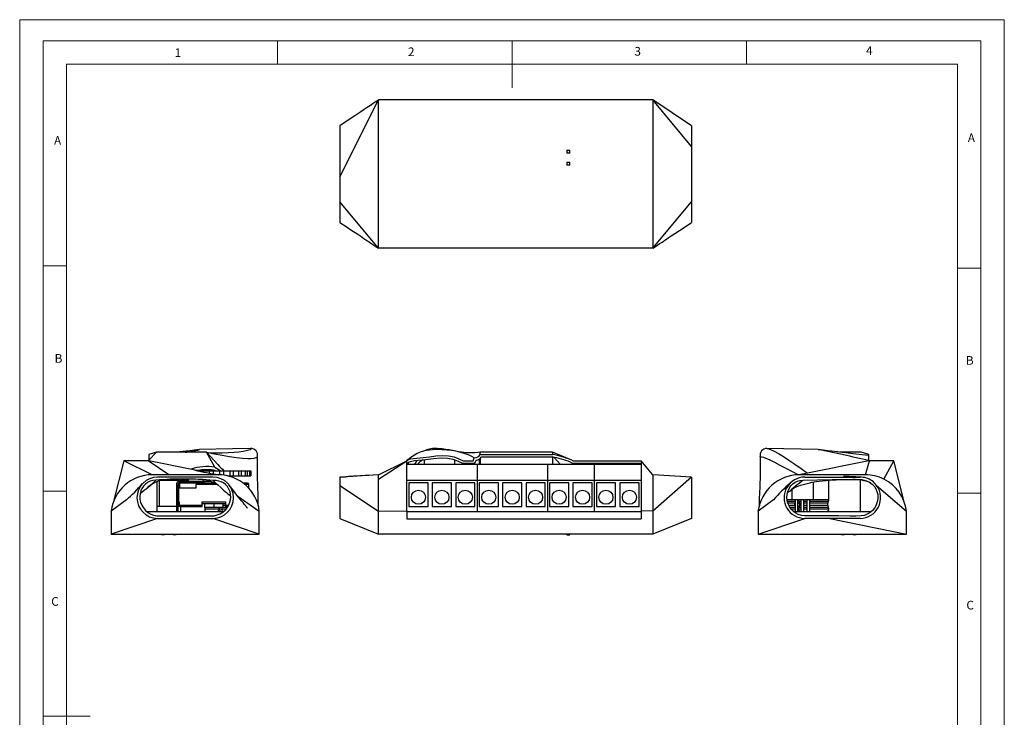
# Model space of a CAD drawing. Units: millimetres. Extents: x 0 to 210, y 0 to 297.
# Drawn here: x 0 to 210, y 148 to 297 of the extents above; entities that cross this region are included whole.
import ezdxf

# ---------------------------------------------------------------- set-up
doc = ezdxf.new("R2010")
doc.units = ezdxf.units.MM
doc.styles.add('SLDTEXTSTYLE0', font='TXT', dxfattribs={"width": 0.75})

msp = doc.modelspace()

# ---------------------------------------------------------------- linework, layer by layer
at = {"color": 7, "linetype": 'Continuous', "lineweight": 18}
for p, q in [((0.03, 297.06), (210.03, 297.06)), ((0.03, 297.06), (0.03, 0.06)), ((210.03, 297.06), (210.03, 0.06)), ((5.03, 292.56), (5.03, 4.56)), ((5.03, 292.56), (205.03, 292.56)), ((55.03, 292.56), (55.03, 287.56)), ((105.03, 292.56), (105.03, 282.56)), ((155.03, 292.56), (155.03, 287.56)), ((205.03, 291.59), (205.03, 292.56)), ((205.03, 291.59), (205.03, 4.56)), ((10.03, 9.56), (10.03, 287.56)), ((10.03, 287.56), (200.03, 287.56)), ((200.03, 9.56), (200.03, 287.56)), ((10.03, 244.56), (5.03, 244.56)), ((200.03, 244.07), (205.03, 244.07)), ((10.03, 196.56), (5.03, 196.56)), ((200.03, 196.07), (205.03, 196.07)), ((5.03, 148.56), (15.03, 148.56))]:
    msp.add_line(p, q, dxfattribs=at)
at = {"color": 7, "linetype": 'Continuous', "lineweight": 25}
for p, q in [((68.32, 263.58), (76.57, 279.94)), ((76.57, 248.34), (76.57, 279.94)), ((135.07, 279.94), (76.57, 279.94)), ((143.32, 274.44), (135.07, 279.94)), ((135.07, 279.94), (135.07, 248.34)), ((143.32, 270.04), (135.07, 279.94)), ((68.32, 274.44), (68.32, 270.04)), ((143.32, 274.44), (143.32, 270.04)), ((68.32, 270.04), (68.32, 263.58)), ((116.75, 269.23), (117.39, 269.23)), ((116.75, 269.23), (116.75, 268.59)), ((117.39, 268.59), (117.39, 269.23)), ((143.32, 270.04), (143.32, 258.24)), ((117.39, 268.59), (116.75, 268.59)), ((116.75, 266.69), (117.39, 266.69)), ((116.75, 266.69), (116.75, 266.05)), ((117.39, 266.05), (116.75, 266.05)), ((117.39, 266.05), (117.39, 266.69)), ((68.32, 263.58), (68.32, 258.24)), ((76.57, 248.34), (68.32, 258.24)), ((68.32, 258.24), (68.32, 254.43)), ((135.07, 248.34), (143.32, 258.24)), ((143.32, 258.24), (143.32, 253.84)), ((68.32, 254.43), (68.32, 253.84)), ((135.07, 248.34), (76.57, 248.34)), ((27.54, 203.15), (29.23, 204.83)), ((29.23, 204.83), (27.54, 204.36)), ((27.54, 204.36), (27.54, 203.15)), ((39.89, 204.83), (29.23, 204.83)), ((41.65, 201.65), (39.89, 204.83)), ((42.29, 202.21), (39.89, 204.83)), ((113.67, 204.83), (98.27, 204.83)), ((98.27, 204.36), (98.27, 204.83)), ((98.27, 204.36), (113.67, 204.36)), ((98.51, 203.84), (113.62, 203.84)), ((113.67, 204.83), (113.67, 204.36)), ((117.78, 203.15), (113.67, 204.83)), ((113.67, 203.83), (113.67, 202.23)), ((170.32, 205.39), (159.39, 205.65)), ((170.32, 205.39), (170.32, 205.39)), ((179.47, 204.83), (175.02, 204.83)), ((181.16, 204.36), (179.47, 204.83)), ((181.16, 204.2), (181.16, 204.36)), ((181.16, 203.06), (181.16, 204.11)), ((22.21, 203.03), (20.04, 194.32)), ((28.28, 200.03), (22.21, 203.03)), ((27.42, 203.03), (22.21, 203.03)), ((31.84, 200.03), (27.42, 203.03)), ((27.54, 203.01), (27.42, 203.03)), ((27.54, 203.15), (27.54, 203.01)), ((37.42, 201.04), (27.54, 203.01)), ((41.65, 201.65), (42.96, 200.88)), ((76.57, 199.09), (82.57, 203.03)), ((76.57, 200.03), (82.57, 203.03)), ((82.57, 203.01), (82.61, 203.06)), ((82.57, 192.33), (82.57, 203.03)), ((82.57, 202.45), (82.91, 202.6)), ((97.57, 202.23), (82.57, 202.23)), ((82.91, 202.6), (82.98, 202.71)), ((86.32, 203.25), (86.32, 202.23)), ((92.82, 202.23), (92.82, 203.24)), ((94.44, 202.5), (97.07, 202.5)), ((94.58, 203.01), (96.74, 203.01)), ((96.74, 203.01), (96.99, 203.65)), ((97.57, 202.23), (97.57, 198.83)), ((112.57, 202.23), (97.57, 202.23)), ((98, 203.39), (98.01, 202.23)), ((98.27, 203.62), (98.27, 202.23)), ((112.57, 202.23), (112.57, 198.83)), ((122.57, 202.23), (112.57, 202.23)), ((117.49, 202.72), (117.96, 202.5)), ((117.78, 203.15), (118.07, 203.01)), ((117.95, 202.23), (117.96, 202.5)), ((117.96, 202.5), (132.37, 202.5)), ((118.07, 203.01), (132.57, 203.01)), ((132.57, 202.23), (122.57, 202.23)), ((122.57, 202.23), (122.57, 198.83)), ((132.37, 202.5), (132.57, 202.25)), ((132.4, 202.23), (132.39, 202.46)), ((135.07, 200.03), (132.57, 203.03)), ((132.57, 203.03), (132.57, 192.33)), ((181.16, 203.01), (168.08, 200.4)), ((180.42, 200.03), (181.28, 203.03)), ((181.16, 203.01), (181.16, 203.06)), ((181.28, 203.03), (181.16, 203.01)), ((185.72, 203.03), (181.28, 203.03)), ((184.37, 199.09), (186.49, 203.03)), ((186.49, 203.03), (185.72, 203.03)), ((188.76, 193.95), (186.49, 203.03)), ((31.84, 200.03), (28.28, 200.03)), ((40.74, 199.53), (29.44, 199.53)), ((42.4, 200.03), (31.84, 200.03)), ((37.61, 200.98), (37.99, 200.98)), ((37.94, 200.88), (38.26, 200.88)), ((37.99, 200.98), (37.99, 200.88)), ((37.99, 200.98), (38.25, 200.98)), ((38.25, 200.98), (38.25, 200.88)), ((38.25, 200.98), (38.68, 200.98)), ((38.26, 200.88), (38.26, 200.78)), ((38.26, 200.88), (39.06, 200.88)), ((38.68, 200.98), (38.68, 200.88)), ((38.68, 200.98), (39.21, 200.98)), ((39.06, 200.88), (39.06, 200.57)), ((39.06, 200.88), (40.43, 200.88)), ((39.21, 200.98), (39.21, 200.88)), ((39.54, 201.07), (39.54, 200.88)), ((40.43, 200.88), (40.43, 200.3)), ((40.43, 200.88), (41.28, 200.88)), ((41.24, 199.53), (40.74, 199.53)), ((41.28, 200.88), (41.28, 200.18)), ((41.28, 200.88), (42.68, 200.88)), ((41.75, 200.92), (41.83, 200.88)), ((42.68, 200.88), (42.68, 200.03)), ((42.68, 200.88), (43.51, 200.88)), ((43.51, 200.88), (43.51, 199.96)), ((43.51, 200.88), (44.83, 200.88)), ((44.48, 199.78), (44.83, 199.78)), ((44.83, 200.88), (44.83, 199.78)), ((44.83, 200.88), (45.57, 200.88)), ((44.83, 199.78), (45.57, 199.78)), ((45.34, 199.63), (45.02, 199.63)), ((45.34, 199.63), (45.34, 199.78)), ((45.57, 200.88), (45.57, 199.78)), ((45.57, 200.88), (46.7, 200.88)), ((45.57, 199.78), (46.7, 199.78)), ((46.7, 200.88), (46.7, 199.78)), ((46.7, 200.88), (47.3, 200.88)), ((46.7, 199.78), (47.3, 199.78)), ((47.3, 200.88), (47.3, 199.78)), ((47.3, 200.88), (48.14, 200.88)), ((47.3, 199.78), (48.14, 199.78)), ((48.14, 200.88), (48.14, 199.78)), ((48.14, 200.88), (48.55, 200.88)), ((48.14, 199.78), (48.55, 199.78)), ((48.55, 200.88), (48.55, 199.78)), ((48.55, 200.88), (49.04, 200.88)), ((48.55, 199.78), (49.04, 199.78)), ((49.04, 200.88), (49.04, 199.78)), ((49.04, 200.88), (49.22, 200.88)), ((49.04, 199.78), (49.22, 199.78)), ((49.22, 200.88), (49.22, 199.78)), ((49.22, 200.88), (49.32, 200.88)), ((49.22, 199.78), (49.32, 199.78)), ((49.32, 200.88), (49.32, 199.78)), ((68.32, 199.53), (68.32, 198.7)), ((76.57, 199.09), (76.57, 200.03)), ((143.32, 199.53), (135.07, 200.03)), ((135.07, 200.03), (135.07, 192.28)), ((143.32, 199.53), (135.07, 192.28)), ((143.32, 199.53), (143.32, 190.73)), ((168.08, 200.4), (166.22, 200.03)), ((180.42, 200.03), (166.3, 200.03)), ((167.46, 199.53), (179.26, 199.53)), ((179.36, 199.53), (179.29, 199.53)), ((29.34, 192.23), (29.34, 198.56)), ((29.79, 198.71), (29.79, 193.23)), ((33.52, 192.23), (33.52, 198.23)), ((37.99, 198.53), (33.82, 198.53)), ((33.82, 192.23), (33.82, 197.93)), ((33.89, 198.78), (33.87, 199.03)), ((33.89, 198.53), (33.89, 198.78)), ((33.89, 193.23), (33.89, 198.12)), ((33.92, 198.63), (34.12, 198.63)), ((33.92, 198.63), (33.92, 198.53)), ((33.92, 197.23), (33.92, 198.23)), ((34.22, 198.23), (33.92, 198.23)), ((36.12, 198.84), (34.12, 198.84)), ((34.12, 198.82), (34.12, 198.84)), ((34.12, 198.82), (34.12, 198.53)), ((36.12, 198.82), (34.12, 198.82)), ((34.22, 197.23), (34.22, 198.23)), ((38.32, 198.23), (34.22, 198.23)), ((36.12, 198.84), (36.12, 198.82)), ((36.12, 198.53), (36.12, 198.82)), ((36.12, 198.63), (37.51, 198.63)), ((37.51, 198.63), (40.7, 198.63)), ((37.51, 198.63), (37.51, 198.53)), ((37.68, 197.23), (37.68, 197.93)), ((37.99, 198.53), (39.22, 198.53)), ((41.64, 198.23), (38.32, 198.23)), ((39.12, 198.97), (39.12, 198.63)), ((48.62, 198.23), (47.71, 198.23)), ((48.92, 197.14), (48.92, 197.93)), ((68.32, 198.7), (68.32, 197.74)), ((68.32, 197.74), (76.57, 192.28)), ((68.32, 197.74), (68.32, 190.73)), ((76.57, 192.28), (76.57, 199.09)), ((97.57, 198.83), (82.57, 198.83)), ((87.12, 198.33), (83.02, 198.33)), ((83.02, 198.33), (83.02, 193.23)), ((87.12, 193.23), (87.12, 198.33)), ((92.12, 198.33), (88.02, 198.33)), ((88.02, 198.33), (88.02, 193.23)), ((92.12, 193.23), (92.12, 198.33)), ((97.12, 198.33), (93.02, 198.33)), ((93.02, 198.33), (93.02, 193.23)), ((97.12, 193.23), (97.12, 198.33)), ((97.57, 198.83), (97.57, 192.23)), ((112.57, 198.83), (97.57, 198.83)), ((102.12, 198.33), (98.02, 198.33)), ((98.02, 198.33), (98.02, 193.23)), ((102.12, 193.23), (102.12, 198.33)), ((107.12, 198.33), (103.02, 198.33)), ((103.02, 198.33), (103.02, 193.23)), ((107.12, 193.23), (107.12, 198.33)), ((112.12, 198.33), (108.02, 198.33)), ((108.02, 198.33), (108.02, 193.23)), ((112.12, 193.23), (112.12, 198.33)), ((112.57, 198.83), (112.57, 192.23)), ((122.57, 198.83), (112.57, 198.83)), ((117.12, 198.33), (113.02, 198.33)), ((113.02, 198.33), (113.02, 193.23)), ((117.12, 193.23), (117.12, 198.33)), ((122.12, 198.33), (118.02, 198.33)), ((118.02, 198.33), (118.02, 193.23)), ((122.12, 193.23), (122.12, 198.33)), ((132.57, 198.83), (122.57, 198.83)), ((122.57, 198.83), (122.57, 192.23)), ((127.12, 198.33), (123.02, 198.33)), ((123.02, 198.33), (123.02, 193.23)), ((127.12, 193.23), (127.12, 198.33)), ((132.12, 198.33), (128.02, 198.33)), ((128.02, 198.33), (128.02, 193.23)), ((132.12, 193.23), (132.12, 198.33)), ((169.24, 198.46), (169.24, 194.73)), ((172.61, 194.74), (172.61, 198.87)), ((179.36, 192.23), (179.36, 198.86)), ((182.8, 197.74), (189.16, 192.28)), ((33.92, 197.23), (33.92, 194.23)), ((33.92, 197.23), (34.22, 197.23)), ((34.22, 197.23), (37.68, 197.23)), ((46.56, 195.47), (51.14, 192.28)), ((164.69, 196.89), (164.69, 194.73)), ((22.8, 194.66), (19.54, 192.28)), ((33.52, 193.23), (29.34, 193.23)), ((34.33, 193.23), (33.82, 193.23)), ((33.92, 194.23), (34.02, 194.23)), ((34.02, 194.23), (34.02, 193.53)), ((34.02, 193.53), (38.92, 193.53)), ((34.33, 193.23), (38.92, 193.23)), ((34.39, 192.23), (34.39, 193.23)), ((38.92, 194.23), (43.92, 194.23)), ((38.92, 193.53), (38.92, 194.23)), ((38.92, 193.93), (43.92, 193.93)), ((38.92, 193.23), (38.92, 193.53)), ((38.92, 193.23), (38.92, 193.23)), ((39.44, 193.93), (39.44, 193.03)), ((41.49, 193.03), (41.49, 193.93)), ((43.4, 193.03), (43.4, 193.93)), ((43.4, 193.03), (43.4, 193.93)), ((43.92, 194.23), (43.92, 193.53)), ((43.92, 193.53), (43.92, 193.23)), ((43.92, 193.23), (44.43, 193.23)), ((83.02, 193.23), (87.12, 193.23)), ((88.02, 193.23), (92.12, 193.23)), ((93.02, 193.23), (97.12, 193.23)), ((98.02, 193.23), (102.12, 193.23)), ((103.02, 193.23), (107.12, 193.23)), ((108.02, 193.23), (112.12, 193.23)), ((113.02, 193.23), (117.12, 193.23)), ((118.02, 193.23), (122.12, 193.23)), ((123.02, 193.23), (127.12, 193.23)), ((128.02, 193.23), (132.12, 193.23)), ((160.82, 194.66), (157.56, 192.28)), ((164.69, 194.73), (169.24, 194.73)), ((165.36, 193.52), (165.36, 193.94)), ((165.39, 194.73), (165.39, 192.23)), ((165.99, 192.23), (165.99, 194.73)), ((165.99, 194.23), (166.3, 194.23)), ((165.99, 193.93), (166.36, 193.93)), ((166.36, 193.94), (166.36, 193.52)), ((166.66, 194.73), (166.66, 192.23)), ((167.26, 192.23), (167.26, 194.73)), ((167.93, 194.73), (167.93, 192.23)), ((168.53, 192.23), (168.53, 194.73)), ((172.36, 193.52), (172.36, 193.94)), ((188.79, 193.96), (188.79, 193.96)), ((19.55, 192.38), (19.54, 192.33)), ((19.54, 192.28), (19.54, 192.33)), ((19.54, 192.28), (19.54, 190.63)), ((27.1, 192.23), (43.57, 192.23)), ((29.66, 191.27), (41.01, 191.27)), ((41.49, 193.03), (39.44, 193.03)), ((39.54, 193.03), (39.54, 192.23)), ((39.54, 192.73), (42.59, 192.73)), ((43.4, 193.03), (41.49, 193.03)), ((42.71, 193.03), (42.71, 192.23)), ((43.09, 192.73), (44.04, 192.73)), ((43.31, 192.23), (43.31, 192.32)), ((43.4, 193.03), (43.4, 193.03)), ((51.14, 192.54), (51.1, 192.59)), ((51.14, 192.36), (51.12, 192.41)), ((51.14, 192.36), (51.14, 192.54)), ((51.14, 192.28), (51.14, 192.36)), ((51.14, 190.63), (51.14, 192.28)), ((76.57, 192.28), (82.57, 192.33)), ((76.57, 190.63), (76.57, 192.28)), ((82.57, 192.33), (82.57, 190.63)), ((82.57, 192.23), (132.57, 192.23)), ((135.07, 192.28), (132.57, 192.33)), ((132.57, 192.33), (132.57, 190.63)), ((135.07, 192.28), (135.07, 190.63)), ((157.6, 192.59), (157.56, 192.54)), ((157.56, 192.54), (157.56, 192.36)), ((157.56, 192.28), (157.56, 192.36)), ((157.56, 192.28), (157.56, 190.63)), ((164.56, 192.73), (165.39, 192.73)), ((165.04, 192.23), (181.72, 192.23)), ((166.19, 193.03), (165.99, 193.03)), ((166.11, 192.73), (166.66, 192.73)), ((167.26, 192.73), (167.93, 192.73)), ((172.43, 191.27), (167.69, 191.27)), ((168.53, 192.73), (172.61, 192.73)), ((189.16, 192.33), (189.15, 192.38)), ((189.16, 192.28), (189.16, 192.33)), ((189.16, 190.63), (189.16, 192.28)), ((29.44, 190.73), (19.54, 187.33)), ((19.54, 190.63), (19.54, 187.33)), ((29.44, 190.73), (41.24, 190.73)), ((51.14, 187.33), (41.24, 190.73)), ((51.14, 187.33), (51.14, 190.63)), ((68.32, 190.73), (76.57, 187.33)), ((76.57, 187.33), (76.57, 190.63)), ((82.57, 190.63), (132.57, 190.63)), ((143.32, 190.73), (135.07, 187.33)), ((135.07, 190.63), (135.07, 187.33)), ((157.56, 187.33), (167.46, 190.73)), ((157.56, 190.63), (157.56, 187.33)), ((172.8, 190.73), (167.46, 190.73)), ((179.26, 190.73), (172.8, 190.73)), ((172.8, 190.73), (189.16, 187.33)), ((189.16, 187.33), (189.16, 190.63)), ((19.54, 187.33), (51.14, 187.33)), ((30.25, 187.23), (30.25, 187.33)), ((30.89, 187.23), (30.25, 187.23)), ((30.89, 187.23), (30.89, 187.33)), ((32.79, 187.23), (32.79, 187.33)), ((33.43, 187.23), (32.79, 187.23)), ((33.43, 187.23), (33.43, 187.33)), ((135.07, 187.33), (76.57, 187.33)), ((116.75, 187.23), (116.75, 187.33)), ((116.75, 187.23), (117.39, 187.23)), ((117.39, 187.23), (117.39, 187.33)), ((157.56, 187.33), (189.16, 187.33)), ((175.27, 187.23), (175.27, 187.33)), ((175.91, 187.23), (175.27, 187.23)), ((175.91, 187.23), (175.91, 187.33)), ((177.81, 187.23), (177.81, 187.33)), ((178.45, 187.23), (177.81, 187.23)), ((178.45, 187.23), (178.45, 187.33))]:
    msp.add_line(p, q, dxfattribs=at)
at = {"color": 1, "linetype": 'Continuous', "lineweight": 25}
for p, q in [((33.89, 198.78), (30.01, 198.78)), ((42.16, 197.93), (37.68, 197.93)), ((48.92, 197.93), (48.11, 197.93)), ((43.4, 193.52), (43.92, 193.52)), ((43.92, 193.53), (44.62, 193.53)), ((163.72, 194.74), (164.69, 194.74)), ((165.39, 194.34), (163.79, 194.34)), ((165.36, 193.94), (163.9, 193.94)), ((164.1, 193.52), (165.36, 193.52)), ((166.66, 194.34), (166.24, 194.34)), ((166.66, 193.94), (166.36, 193.94)), ((166.36, 193.52), (166.66, 193.52)), ((167.93, 194.34), (167.26, 194.34)), ((167.93, 193.94), (167.26, 193.94)), ((167.26, 193.52), (167.93, 193.52)), ((172.49, 194.34), (168.53, 194.34)), ((172.36, 193.94), (168.53, 193.94)), ((168.53, 193.52), (172.36, 193.52)), ((169.24, 194.74), (172.61, 194.74)), ((43.4, 193.12), (44.34, 193.12)), ((164.31, 193.12), (165.39, 193.12)), ((166.24, 193.12), (166.66, 193.12)), ((167.26, 193.12), (167.93, 193.12)), ((168.53, 193.12), (172.49, 193.12))]:
    msp.add_line(p, q, dxfattribs=at)
at = {"color": 7, "linetype": 'Continuous', "lineweight": 25, "flags": 128}
for points in [[(76.57, 279.94), (76.54, 279.91), (76.2, 279.67), (75.84, 279.45), (75.41, 279.17), (74.83, 278.77), (74.17, 278.34), (73.49, 277.89), (72.82, 277.44), (72.15, 276.99), (71.48, 276.55), (69.9, 275.5), (68.32, 274.44)], [(68.32, 253.84), (69.68, 252.93), (70.88, 252.14), (71.9, 251.45), (72.76, 250.88), (73.44, 250.43), (73.88, 250.13), (74.22, 249.91), (74.62, 249.64), (75.15, 249.29), (75.8, 248.86), (76.57, 248.34)], [(135.07, 248.34), (135.83, 248.84), (136.43, 249.25), (136.88, 249.55), (137.24, 249.79), (137.61, 250.03), (137.98, 250.28), (138.36, 250.53), (138.96, 250.94), (139.76, 251.47), (140.76, 252.13), (141.94, 252.92), (143.32, 253.84)], [(38.37, 205.39), (37.27, 205.25), (36.33, 205.14), (35.54, 205.05), (34.92, 204.97), (34.47, 204.92), (34.18, 204.89), (33.82, 204.85), (33.68, 204.83)], [(49.31, 205.65), (45.39, 205.55), (38.39, 205.39)], [(39.89, 204.83), (41.57, 204.5), (43.21, 204.19), (44.79, 203.91), (46.25, 203.69), (47.57, 203.54), (48.71, 203.48), (49.43, 203.51), (50.01, 203.59), (50.43, 203.71), (50.68, 203.82), (50.73, 203.88)], [(40.56, 204.7), (40.78, 204.7), (43.18, 204.73), (44.53, 204.78), (45.74, 204.84), (46.79, 204.93), (47.67, 205.04), (48.36, 205.17), (48.88, 205.31), (49.23, 205.45), (49.4, 205.56), (49.38, 205.64), (49.27, 205.63)], [(50.87, 193.48), (50.86, 193.67), (50.88, 194.08), (50.91, 194.47), (50.92, 194.83), (50.92, 195.05), (50.92, 195.26), (50.91, 195.46), (50.89, 195.95), (50.86, 196.44), (50.85, 196.76), (50.84, 197.08), (50.82, 197.41), (50.81, 197.75), (50.8, 198.25), (50.78, 198.96), (50.76, 199.86), (50.75, 200.98), (50.74, 202.32), (50.74, 203.89)], [(96.99, 203.65), (96.47, 203.93), (95.9, 204.2), (95.26, 204.45), (94.6, 204.66), (93.86, 204.86), (93.03, 205.04), (92.12, 205.18), (91.14, 205.3), (90.12, 205.37), (89.08, 205.39), (88.06, 205.35), (87.41, 205.29), (86.78, 205.19), (86.18, 205.06), (85.46, 204.83), (84.81, 204.54), (84.21, 204.21), (83.65, 203.85), (83.12, 203.46), (82.61, 203.06)], [(82.61, 203.06), (82.96, 203.27), (83.36, 203.4), (84.03, 203.53), (84.71, 203.59), (86.06, 203.72), (87.4, 203.88), (88.75, 204.03), (90.1, 204.11), (91.46, 204.06), (92.68, 203.84), (93.72, 203.46), (94.58, 203.01)], [(98.27, 204.83), (97.74, 204.77), (97.2, 204.73), (96.61, 204.7), (95.98, 204.7), (95.26, 204.73), (94.77, 204.78), (94.24, 204.84), (93.66, 204.93), (93.03, 205.04), (92.36, 205.17), (91.64, 205.31), (90.89, 205.45), (90.12, 205.56), (89.08, 205.64), (88.06, 205.62), (87.09, 205.45), (86.18, 205.09), (86.07, 205.02)], [(115.39, 202.23), (114.06, 203.67), (113.98, 203.76)], [(157.96, 203.89), (157.96, 202.36), (157.96, 201.06), (157.94, 199.97), (157.93, 199.09), (157.91, 198.39), (157.89, 197.74), (157.87, 197.1), (157.84, 196.47), (157.81, 195.85), (157.78, 195.26), (157.77, 194.72), (157.77, 194.23), (157.78, 193.79), (157.79, 193.41), (157.78, 193.32)], [(157.97, 203.88), (157.96, 203.89), (158.04, 203.91), (158.27, 203.88), (158.65, 203.76), (159.2, 203.55), (160.01, 203.19), (161.01, 202.7), (162.16, 202.11), (163.42, 201.46), (164.77, 200.75), (166.14, 200.01)], [(159.43, 205.63), (159.61, 205.62), (160.16, 205.45), (160.96, 205.09), (161.86, 204.59), (162.92, 203.94), (164.1, 203.16), (165.37, 202.29), (166.71, 201.36), (168.08, 200.4)], [(181.16, 204.12), (179.74, 204.28), (178.39, 204.44), (177.24, 204.57), (176.26, 204.68), (175.48, 204.78), (174.89, 204.85), (174.52, 204.89), (174.23, 204.92), (173.78, 204.97), (173.16, 205.05), (172.38, 205.14), (171.43, 205.25), (170.33, 205.39)], [(179.47, 204.83), (176.42, 204.77), (175.6, 204.76)], [(82.91, 202.6), (82.91, 202.43), (82.91, 202.23)], [(82.98, 202.71), (83.38, 202.89), (84.2, 203.05), (85.04, 203.12), (86.67, 203.28), (88.31, 203.48), (89.95, 203.61), (91.26, 203.58), (92.44, 203.38), (93.58, 202.96), (94.44, 202.5)], [(84.76, 203.09), (84.35, 202.51), (84.19, 202.23)], [(97.07, 202.5), (97.17, 202.67), (97.38, 203.16)], [(76.57, 200.03), (75.45, 199.96), (74.49, 199.9), (73.69, 199.85), (73.06, 199.82), (72.54, 199.79), (72.02, 199.75), (71.23, 199.71), (71.03, 199.69), (70.83, 199.68), (70.62, 199.67), (70.41, 199.65), (70.18, 199.63), (69.94, 199.6), (69.69, 199.57), (69.44, 199.54), (69.17, 199.51), (68.9, 199.49), (68.62, 199.49), (68.32, 199.53)], [(179.29, 199.53), (178.38, 199.57), (177.56, 199.6), (176.91, 199.63), (176.41, 199.65), (175.97, 199.67), (175.77, 199.67), (175.75, 199.67), (175.73, 199.67), (175.73, 199.67), (175.74, 199.67), (175.77, 199.67), (175.79, 199.67)], [(29.1, 198.86), (28.46, 198.81), (27.83, 198.63), (27.28, 198.36), (26.78, 197.98), (26.4, 197.57), (26.08, 197.09), (25.86, 196.58), (25.71, 196.02), (25.64, 195.41), (25.67, 194.79), (25.81, 194.16), (26.05, 193.55), (26.4, 192.97), (26.85, 192.44), (27.36, 192.01), (27.97, 191.65), (28.6, 191.42), (29.28, 191.29), (29.66, 191.27)], [(38.32, 198.23), (37.95, 198.18), (37.84, 198.14), (37.75, 198.07), (37.7, 198.02), (37.68, 197.95), (37.68, 197.93)], [(41.01, 191.27), (41.51, 191.3), (42.17, 191.45), (42.81, 191.7), (43.38, 192.07), (43.89, 192.52), (44.33, 193.05), (44.67, 193.65), (44.92, 194.39), (45.03, 195.16), (45.01, 195.79), (44.89, 196.4), (44.65, 196.99), (44.32, 197.52), (43.93, 197.94), (43.47, 198.28), (42.99, 198.52), (42.49, 198.69), (41.92, 198.78), (41.64, 198.79), (41.38, 198.82), (41.33, 198.83)], [(48.62, 192.89), (48.62, 192.89), (48.59, 192.93), (48.52, 193.01), (48.41, 193.16), (48.29, 193.3), (48.18, 193.44), (47.93, 193.74), (47.66, 194.08), (47.36, 194.46), (46.99, 194.92), (46.37, 195.71), (45.61, 196.68), (44.71, 197.84)], [(167.69, 191.27), (167.42, 191.28), (166.75, 191.37), (166.09, 191.59), (165.58, 191.84), (165.05, 192.23), (164.57, 192.7), (164.21, 193.23), (163.92, 193.83), (163.74, 194.47), (163.66, 195.15), (163.7, 195.82), (163.86, 196.49), (164.11, 197.09), (164.49, 197.65), (164.91, 198.08), (165.42, 198.43), (165.91, 198.66), (166.45, 198.8), (167.1, 198.86)], [(164.29, 196.56), (164.7, 196.9), (165.09, 197.15), (165.5, 197.37), (166.54, 197.79), (167.38, 198.05), (167.99, 198.2), (168.54, 198.32), (169.01, 198.42), (169.48, 198.5), (169.99, 198.58), (170.55, 198.66), (171.24, 198.74), (172.01, 198.82), (172.78, 198.88), (173.49, 198.93), (174.18, 198.97), (175.09, 199), (176.27, 199.03), (177.08, 199.03)], [(167.1, 198.86), (170.2, 198.98), (173.31, 199.02), (177.48, 199.03), (178.55, 199.03), (179.08, 199.03), (179.62, 199.01), (180.64, 198.76), (181.29, 198.46), (181.87, 198), (182.33, 197.52)], [(182.33, 197.52), (182.64, 197.03), (182.87, 196.48), (183.02, 195.81), (183.06, 195.1), (182.98, 194.45), (182.8, 193.8), (182.63, 193.42), (182.32, 192.89), (181.92, 192.41), (181.41, 191.96), (180.81, 191.6), (180.2, 191.36), (179.53, 191.24), (178.34, 191.21), (177.15, 191.23), (174.76, 191.25), (172.43, 191.27)]]:
    msp.add_lwpolyline(points, dxfattribs=at)
at = {"color": 7, "linetype": 'Continuous', "lineweight": 25}
for centre in [(85.07, 195.23), (90.07, 195.23), (95.07, 195.23), (100.07, 195.23), (105.07, 195.23), (110.07, 195.23), (115.07, 195.23), (120.07, 195.23), (125.07, 195.23), (130.07, 195.23)]:
    msp.add_circle(centre, 1.5, dxfattribs=at)
for centre, radius, start, end in [((30, 242.56), 38.11, 278.0359, 282.7082), ((49.3, 204.18), 1.47, 348.3336, 89.7053), ((97.06, 205.04), 1.39, 267.3228, 330.627), ((97.11, 204.89), 1.76, 279.0481, 323.1964), ((108.67, 179.44), 24.9, 69.2555, 78.5356), ((108.32, 178.66), 26.25, 68.885, 78.2403), ((159.42, 204.16), 1.49, 91.183, 190.7782), ((102.91, -134.09), 346.1, 76.9327, 78.7648), ((40.01, 191.48), 10.31, 80.845, 109.3503), ((60.94, 219.17), 25.21, 222.2869, 226.5125), ((88.51, 199.14), 4.78, 121.4198, 139.7049), ((95.76, 207.07), 4.76, 253.9155, 286.0845), ((28.28, 191.23), 8.8, 90, 173.1538), ((29.44, 195.13), 4.4, 90, 270), ((52.76, 264.22), 65.02, 256.3512, 260.8431), ((39.96, 192.03), 9.08, 78.6344, 99.3929), ((41.24, 195.13), 4.4, 270, 90), ((42.4, 191.23), 8.8, 6.8462, 90), ((166.3, 191.23), 8.8, 90, 173.1538), ((167.46, 195.13), 4.4, 90, 210.0243), ((179.26, 195.13), 4.4, 54.2788, 90), ((180.42, 191.23), 8.8, 63.3472, 90), ((-8.08, 228.6), 45.88, 312.2951, 318.3911), ((-4.2, 235.23), 49.31, 307.3469, 312.4794), ((31.81, 192.3), 6.73, 87.5743, 131.9283), ((35.04, 129.76), 69.36, 84.7987, 94.9157), ((33.82, 198.23), 0.3, 90, 180), ((34.12, 197.93), 0.3, 131.8103, 180), ((38.39, 192.1), 6.93, 53.4913, 92.4379), ((39.2, 198.25), 0.28, 355.6647, 85.8044), ((45.62, 202.09), 5.39, 217.149, 234.7998), ((66.91, 222.37), 34.68, 225.6478, 230.8735), ((48.62, 197.93), 0.3, 0, 90), ((188.82, 170.36), 37.1, 131.18, 139.0403), ((240.52, 105.69), 118.63, 128.2406, 130.3118), ((177.63, 188.01), 11.02, 69.6654, 89.3825), ((179.26, 195.13), 4.4, 270, 36.4291), ((179.26, 195.13), 4.4, 36.4291, 54.2788), ((180.42, 191.23), 8.8, 6.8462, 63.3472), ((34.33, 193.53), 0.303, 180.4742, 270.3669), ((166.06, 193.94), 0.7, 163.165, 180), ((166.06, 193.52), 0.7, 180, 196.835), ((166.81, 194.74), 0.7, 180, 214.7719), ((165.66, 193.94), 0.7, 0, 34.7719), ((165.66, 193.52), 0.7, 325.2202, 0), ((173.06, 193.94), 0.7, 145.2281, 180), ((173.06, 193.52), 0.7, 180, 214.7798), ((171.91, 194.74), 0.7, 325.2281, 0), ((42.09, 192.73), 0.5, 270, 0), ((41.89, 192.72), 0.7, 1.0153, 26.506), ((43.79, 192.72), 0.7, 153.494, 178.9847), ((43.59, 192.73), 0.5, 180, 270), ((168.36, 188.9), 11.34, 161.9516, 162.2234), ((167.46, 195.13), 4.4, 210.0243, 270), ((165.11, 192.73), 0.5, 270, 304.0558), ((166.81, 192.72), 0.7, 145.2202, 178.9847), ((166.61, 192.73), 0.5, 180, 270), ((172.11, 192.73), 0.5, 270, 0), ((171.91, 192.72), 0.7, 1.0153, 34.7798)]:
    msp.add_arc(centre, radius, start, end, dxfattribs=at)
msp.add_ellipse((37.99, 198.23), major_axis=(0.331, 0), ratio=0.907069, start_param=0, end_param=1.570796, dxfattribs=at)

# ---------------------------------------------------------------- texts
at = {"color": 7, "linetype": 'Continuous', "lineweight": 0, "char_height": 1.85, "attachment_point": 1, "style": 'SLDTEXTSTYLE0'}
for s, insert in [('1', (33.09, 290.94)), ('2', (82.84, 291.14)), ('3', (131.13, 291.24)), ('4', (180.55, 291.41)), ('A', (7.35, 272.23)), ('A', (202.24, 272.8)), ('B', (7.48, 225.76)), ('B', (201.83, 225.33)), ('C', (6.75, 173.95)), ('C', (201.94, 173.16))]:
    msp.add_mtext(s, dxfattribs=dict(at, insert=insert))

doc.saveas('drawing.dxf')
